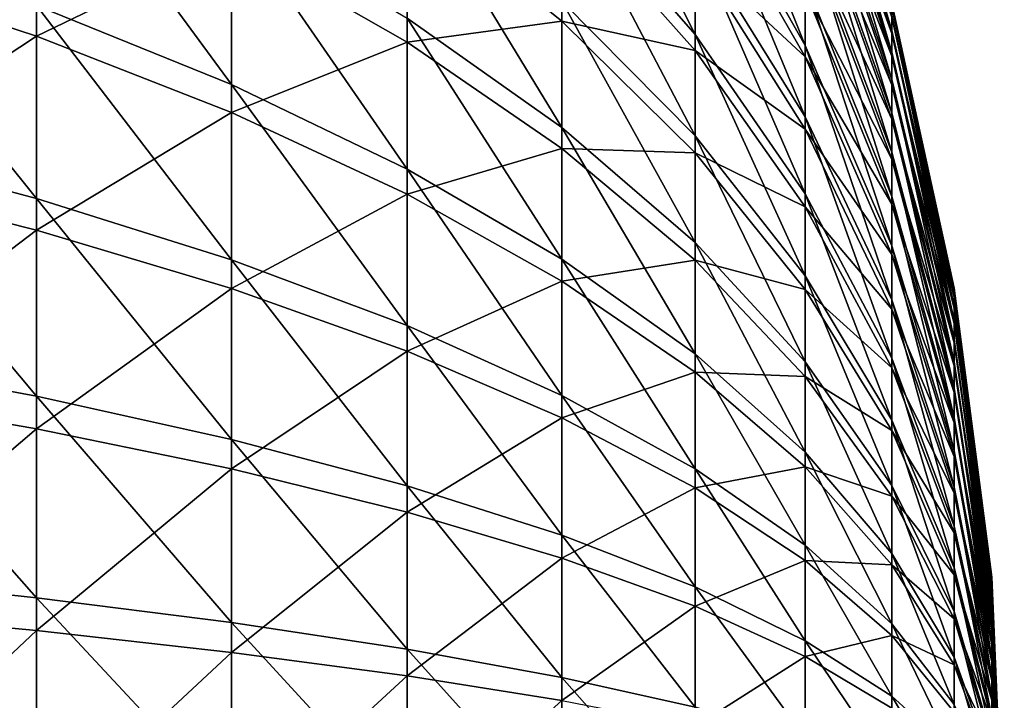
# Model space of a CAD drawing. Extents: x -190 to 156, y -579 to 0.
# Drawn here: x -118 to -116, y -112 to -110 of the extents above; entities that cross this region are included whole.
import ezdxf

# ---------------------------------------------------------------- set-up
doc = ezdxf.new("R2010")
doc.units = 0
doc.layers.add('L6', color=7, linetype='CONTINUOUS')

msp = doc.modelspace()

# ---------------------------------------------------------------- linework, layer by layer
at = {"layer": 'L6', "color": 7}
for points in [[(-116.2488, -110.3442, -0.476287), (-116.4405, -109.7471, -0.629546), (-116.4405, -109.7021, -0.416352)], [(-116.2488, -110.3442, -0.476287), (-116.4405, -109.7021, -0.416352), (-116.2488, -110.3102, -0.314994)], [(-116.6844, -110.3534, -2.527401), (-116.9789, -110.0144, -2.991308), (-116.9789, -109.7654, -2.792352)], [(-116.6844, -110.3534, -2.527401), (-116.9789, -109.7654, -2.792352), (-116.6844, -110.1429, -2.3593)], [(-116.2488, -110.392, -0.634054), (-116.4405, -109.8103, -0.83808), (-116.4405, -109.7471, -0.629546)], [(-116.2488, -110.392, -0.634054), (-116.4405, -109.7471, -0.629546), (-116.2488, -110.3442, -0.476287)], [(-116.2488, -110.3147, 0.341355), (-116.4405, -109.7561, 0.663741), (-116.2488, -110.3511, 0.502157)], [(-116.2488, -110.3511, 0.502157), (-116.4405, -109.7561, 0.663741), (-116.4405, -109.8222, 0.871371)], [(-116.4405, -110.3778, -1.758634), (-116.6844, -109.9477, -2.173731), (-116.6844, -109.7692, -1.972069)], [(-116.4405, -110.3778, -1.758634), (-116.6844, -109.7692, -1.972069), (-116.4405, -110.2334, -1.595481)], [(-116.2488, -110.4532, -0.787128), (-116.4405, -109.8912, -1.040408), (-116.4405, -109.8103, -0.83808)], [(-116.2488, -110.4532, -0.787128), (-116.4405, -109.8103, -0.83808), (-116.2488, -110.392, -0.634054)], [(-116.2488, -110.3511, 0.502157), (-116.4405, -109.8222, 0.871371), (-116.2488, -110.4011, 0.659242)], [(-116.2488, -110.4011, 0.659242), (-116.4405, -109.8222, 0.871371), (-116.4405, -109.9059, 1.072551)], [(-117.7102, -110.4637, -4.439924), (-118.1416, -110.2888, -4.8872), (-118.1416, -109.8757, -4.70481)], [(-117.7102, -110.4637, -4.439924), (-118.1416, -109.8757, -4.70481), (-117.7102, -110.0884, -4.274226)], [(-116.2488, -110.5274, -0.934373), (-116.4405, -109.9892, -1.235034), (-116.4405, -109.8912, -1.040408)], [(-116.2488, -110.5274, -0.934373), (-116.4405, -109.8912, -1.040408), (-116.2488, -110.4532, -0.787128)], [(-116.2488, -110.4011, 0.659242), (-116.4405, -109.9059, 1.072551), (-116.2488, -110.4644, 0.811445)], [(-116.2488, -110.4644, 0.811445), (-116.4405, -109.9059, 1.072551), (-116.4405, -110.0066, 1.265789)], [(-118.1416, -109.9416, 4.736811), (-118.6127, -110.2022, 5.326684), (-118.1416, -110.3572, 4.913415)], [(-117.7102, -110.1483, 4.303298), (-118.1416, -109.9416, 4.736811), (-118.1416, -110.3572, 4.913415)], [(-116.4405, -110.5358, -1.908766), (-116.6844, -110.1429, -2.3593), (-116.6844, -109.9477, -2.173731)], [(-116.4405, -110.5358, -1.908766), (-116.6844, -109.9477, -2.173731), (-116.4405, -110.3778, -1.758634)], [(-116.4405, -110.2559, 1.62279), (-116.6844, -109.9783, 2.204973), (-116.4405, -110.4026, 1.78391)], [(-116.4405, -110.4026, 1.78391), (-116.6844, -109.9783, 2.204973), (-116.6844, -110.1761, 2.387798)], [(-116.9789, -110.5591, -3.321472), (-117.3216, -110.3168, -3.811972), (-117.3216, -109.9961, -3.635971)], [(-116.9789, -110.5591, -3.321472), (-117.3216, -109.9961, -3.635971), (-116.9789, -110.2797, -3.168118)], [(-116.2488, -110.6139, -1.0747), (-116.4405, -110.1035, -1.420516), (-116.4405, -109.9892, -1.235034)], [(-116.2488, -110.6139, -1.0747), (-116.4405, -109.9892, -1.235034), (-116.2488, -110.5274, -0.934373)], [(-116.2488, -110.4644, 0.811445), (-116.4405, -110.0066, 1.265789), (-116.2488, -110.5406, 0.957641)], [(-116.2488, -110.5406, 0.957641), (-116.4405, -110.0066, 1.265789), (-116.4405, -110.1236, 1.449656)], [(-116.6844, -110.5775, -2.67679), (-116.9789, -110.2797, -3.168118), (-116.9789, -110.0144, -2.991308)], [(-116.6844, -110.5775, -2.67679), (-116.9789, -110.0144, -2.991308), (-116.6844, -110.3534, -2.527401)], [(-117.3216, -110.0471, 3.666395), (-117.7102, -110.1483, 4.303298), (-117.3216, -110.3702, 3.8379)], [(-116.9789, -110.0564, 3.021539), (-117.3216, -110.0471, 3.666395), (-116.9789, -110.3241, 3.194628)], [(-116.9789, -110.3241, 3.194628), (-117.3216, -110.0471, 3.666395), (-117.3216, -110.3702, 3.8379)], [(-116.6844, -110.1761, 2.387798), (-116.9789, -110.0564, 3.021539), (-116.6844, -110.3888, 2.552944)], [(-116.6844, -110.3888, 2.552944), (-116.9789, -110.0564, 3.021539), (-116.9789, -110.3241, 3.194628)], [(-117.3216, -110.6515, -3.95975), (-117.7102, -110.4637, -4.439924), (-117.7102, -110.0884, -4.274226)], [(-117.3216, -110.6515, -3.95975), (-117.7102, -110.0884, -4.274226), (-117.3216, -110.3168, -3.811972)], [(-116.2488, -110.7122, -1.207071), (-116.4405, -110.2334, -1.595481), (-116.4405, -110.1035, -1.420516)], [(-116.2488, -110.7122, -1.207071), (-116.4405, -110.1035, -1.420516), (-116.2488, -110.6139, -1.0747)], [(-118.1416, -110.716, -5.033408), (-118.6127, -110.5911, -5.456769), (-118.6127, -110.128, -5.298264)], [(-118.1416, -110.716, -5.033408), (-118.6127, -110.128, -5.298264), (-118.1416, -110.2888, -4.8872)], [(-116.2488, -110.5406, 0.957641), (-116.4405, -110.1236, 1.449656), (-116.2488, -110.6291, 1.096747)], [(-116.2488, -110.6291, 1.096747), (-116.4405, -110.1236, 1.449656), (-116.4405, -110.2559, 1.62279)], [(-117.7102, -110.1483, 4.303298), (-118.1416, -110.3572, 4.913415), (-117.7102, -110.5259, 4.46374)], [(-117.3216, -110.3702, 3.8379), (-117.7102, -110.1483, 4.303298), (-117.7102, -110.5259, 4.46374)], [(-116.4405, -110.706, -2.044767), (-116.6844, -110.3534, -2.527401), (-116.6844, -110.1429, -2.3593)], [(-116.4405, -110.706, -2.044767), (-116.6844, -110.1429, -2.3593), (-116.4405, -110.5358, -1.908766)], [(-116.4405, -110.4026, 1.78391), (-116.6844, -110.1761, 2.387798), (-116.4405, -110.5626, 1.931822)], [(-116.4405, -110.5626, 1.931822), (-116.6844, -110.1761, 2.387798), (-116.6844, -110.3888, 2.552944)], [(-118.1416, -110.3572, 4.913415), (-118.6127, -110.2022, 5.326684), (-118.6127, -110.6675, 5.478706)], [(-116.2488, -110.8214, -1.330506), (-116.4405, -110.3778, -1.758634), (-116.4405, -110.2334, -1.595481)], [(-116.2488, -110.8214, -1.330506), (-116.4405, -110.2334, -1.595481), (-116.2488, -110.7122, -1.207071)], [(-116.2488, -110.6291, 1.096747), (-116.4405, -110.2559, 1.62279), (-116.2488, -110.7292, 1.227732)], [(-116.2488, -110.7292, 1.227732), (-116.4405, -110.2559, 1.62279), (-116.4405, -110.4026, 1.78391)], [(-117.7102, -110.8518, -4.572751), (-118.1416, -110.716, -5.033408), (-118.1416, -110.2888, -4.8872)], [(-117.7102, -110.8518, -4.572751), (-118.1416, -110.2888, -4.8872), (-117.7102, -110.4637, -4.439924)], [(-116.6844, -110.8136, -2.806362), (-116.9789, -110.5591, -3.321472), (-116.9789, -110.2797, -3.168118)], [(-116.6844, -110.8136, -2.806362), (-116.9789, -110.2797, -3.168118), (-116.6844, -110.5775, -2.67679)], [(-116.1109, -110.9188, -0.101539), (-116.2488, -110.2901, -0.151368), (-116.2488, -110.2841, 0.013379)], [(-116.1109, -110.9188, -0.101539), (-116.2488, -110.2841, 0.013379), (-116.1109, -110.9148, 0.008975)], [(-116.1109, -110.9148, 0.008975), (-116.2488, -110.2841, 0.013379), (-116.2488, -110.2924, 0.178026)], [(-116.1109, -110.9323, -0.211301), (-116.2488, -110.3102, -0.314994), (-116.2488, -110.2901, -0.151368)], [(-116.1109, -110.9323, -0.211301), (-116.2488, -110.2901, -0.151368), (-116.1109, -110.9188, -0.101539)], [(-116.1109, -110.9148, 0.008975), (-116.2488, -110.2924, 0.178026), (-116.1109, -110.9203, 0.119422)], [(-116.1109, -110.9203, 0.119422), (-116.2488, -110.2924, 0.178026), (-116.2488, -110.3147, 0.341355)], [(-116.1109, -110.9551, -0.319499), (-116.2488, -110.3442, -0.476287), (-116.2488, -110.3102, -0.314994)], [(-116.1109, -110.9551, -0.319499), (-116.2488, -110.3102, -0.314994), (-116.1109, -110.9323, -0.211301)], [(-116.9789, -110.8507, -3.450235), (-117.3216, -110.6515, -3.95975), (-117.3216, -110.3168, -3.811972)], [(-116.9789, -110.8507, -3.450235), (-117.3216, -110.3168, -3.811972), (-116.9789, -110.5591, -3.321472)], [(-116.9789, -110.3241, 3.194628), (-117.3216, -110.3702, 3.8379), (-116.9789, -110.6057, 3.344064)], [(-116.6844, -110.3888, 2.552944), (-116.9789, -110.3241, 3.194628), (-116.6844, -110.615, 2.699189)], [(-116.6844, -110.615, 2.699189), (-116.9789, -110.3241, 3.194628), (-116.9789, -110.6057, 3.344064)], [(-116.1109, -110.9203, 0.119422), (-116.2488, -110.3147, 0.341355), (-116.1109, -110.9353, 0.228985)], [(-116.1109, -110.9353, 0.228985), (-116.2488, -110.3147, 0.341355), (-116.2488, -110.3511, 0.502157)], [(-116.4405, -110.8873, -2.165629), (-116.6844, -110.5775, -2.67679), (-116.6844, -110.3534, -2.527401)], [(-116.4405, -110.8873, -2.165629), (-116.6844, -110.3534, -2.527401), (-116.4405, -110.706, -2.044767)], [(-116.1109, -110.9872, -0.425331), (-116.2488, -110.392, -0.634054), (-116.2488, -110.3442, -0.476287)], [(-116.1109, -110.9872, -0.425331), (-116.2488, -110.3442, -0.476287), (-116.1109, -110.9551, -0.319499)], [(-116.1109, -110.9353, 0.228985), (-116.2488, -110.3511, 0.502157), (-116.1109, -110.9597, 0.336853)], [(-116.1109, -110.9597, 0.336853), (-116.2488, -110.3511, 0.502157), (-116.2488, -110.4011, 0.659242)], [(-118.1416, -110.3572, 4.913415), (-118.6127, -110.6675, 5.478706), (-118.1416, -110.7864, 5.053643)], [(-117.7102, -110.5259, 4.46374), (-118.1416, -110.3572, 4.913415), (-118.1416, -110.7864, 5.053643)], [(-117.3216, -110.3702, 3.8379), (-117.7102, -110.5259, 4.46374), (-117.3216, -110.7069, 3.98099)], [(-116.9789, -110.6057, 3.344064), (-117.3216, -110.3702, 3.8379), (-117.3216, -110.7069, 3.98099)], [(-116.2488, -110.9409, -1.444089), (-116.4405, -110.5358, -1.908766), (-116.4405, -110.3778, -1.758634)], [(-116.2488, -110.9409, -1.444089), (-116.4405, -110.3778, -1.758634), (-116.2488, -110.8214, -1.330506)], [(-116.4405, -110.5626, 1.931822), (-116.6844, -110.3888, 2.552944), (-116.4405, -110.7347, 2.065432)], [(-116.4405, -110.7347, 2.065432), (-116.6844, -110.3888, 2.552944), (-116.6844, -110.615, 2.699189)], [(-116.1109, -111.0283, -0.528014), (-116.2488, -110.4532, -0.787128), (-116.2488, -110.392, -0.634054)], [(-116.1109, -111.0283, -0.528014), (-116.2488, -110.392, -0.634054), (-116.1109, -110.9872, -0.425331)], [(-116.2488, -110.7292, 1.227732), (-116.4405, -110.4026, 1.78391), (-116.2488, -110.8401, 1.349628)], [(-116.2488, -110.8401, 1.349628), (-116.4405, -110.4026, 1.78391), (-116.4405, -110.5626, 1.931822)], [(-116.1109, -110.9597, 0.336853), (-116.2488, -110.4011, 0.659242), (-116.1109, -110.9933, 0.442227)], [(-116.1109, -110.9933, 0.442227), (-116.2488, -110.4011, 0.659242), (-116.2488, -110.4644, 0.811445)], [(-117.3216, -110.9976, -4.078212), (-117.7102, -110.8518, -4.572751), (-117.7102, -110.4637, -4.439924)], [(-117.3216, -110.9976, -4.078212), (-117.7102, -110.4637, -4.439924), (-117.3216, -110.6515, -3.95975)], [(-116.1109, -111.078, -0.626788), (-116.2488, -110.5274, -0.934373), (-116.2488, -110.4532, -0.787128)], [(-116.1109, -111.078, -0.626788), (-116.2488, -110.4532, -0.787128), (-116.1109, -111.0283, -0.528014)], [(-116.1109, -110.9933, 0.442227), (-116.2488, -110.4644, 0.811445), (-116.1109, -111.0357, 0.544327)], [(-116.1109, -111.0357, 0.544327), (-116.2488, -110.4644, 0.811445), (-116.2488, -110.5406, 0.957641)], [(-117.7102, -110.5259, 4.46374), (-118.1416, -110.7864, 5.053643), (-117.7102, -110.9158, 4.591134)], [(-117.3216, -110.7069, 3.98099), (-117.7102, -110.5259, 4.46374), (-117.7102, -110.9158, 4.591134)], [(-116.1109, -111.136, -0.720922), (-116.2488, -110.6139, -1.0747), (-116.2488, -110.5274, -0.934373)], [(-116.1109, -111.136, -0.720922), (-116.2488, -110.5274, -0.934373), (-116.1109, -111.078, -0.626788)], [(-116.2488, -111.0697, -1.546981), (-116.4405, -110.706, -2.044767), (-116.4405, -110.5358, -1.908766)], [(-116.2488, -111.0697, -1.546981), (-116.4405, -110.5358, -1.908766), (-116.2488, -110.9409, -1.444089)], [(-116.1109, -111.0357, 0.544327), (-116.2488, -110.5406, 0.957641), (-116.1109, -111.0869, 0.642397)], [(-116.1109, -111.0869, 0.642397), (-116.2488, -110.5406, 0.957641), (-116.2488, -110.6291, 1.096747)], [(-116.6844, -111.06, -2.915156), (-116.9789, -110.8507, -3.450235), (-116.9789, -110.5591, -3.321472)], [(-116.6844, -111.06, -2.915156), (-116.9789, -110.5591, -3.321472), (-116.6844, -110.8136, -2.806362)], [(-116.2488, -110.8401, 1.349628), (-116.4405, -110.5626, 1.931822), (-116.2488, -110.9612, 1.461532)], [(-116.2488, -110.9612, 1.461532), (-116.4405, -110.5626, 1.931822), (-116.4405, -110.7347, 2.065432)], [(-118.1416, -111.1542, -5.142351), (-118.6127, -111.0662, -5.574875), (-118.6127, -110.5911, -5.456769)], [(-118.1416, -111.1542, -5.142351), (-118.6127, -110.5911, -5.456769), (-118.1416, -110.716, -5.033408)], [(-116.4405, -111.0783, -2.270457), (-116.6844, -110.8136, -2.806362), (-116.6844, -110.5775, -2.67679)], [(-116.4405, -111.0783, -2.270457), (-116.6844, -110.5775, -2.67679), (-116.4405, -110.8873, -2.165629)], [(-116.9789, -110.6057, 3.344064), (-117.3216, -110.7069, 3.98099), (-116.9789, -110.899, 3.468742)], [(-116.6844, -110.615, 2.699189), (-116.9789, -110.6057, 3.344064), (-116.6844, -110.8529, 2.82545)], [(-116.6844, -110.8529, 2.82545), (-116.9789, -110.6057, 3.344064), (-116.9789, -110.899, 3.468742)], [(-116.4405, -110.7347, 2.065432), (-116.6844, -110.615, 2.699189), (-116.4405, -110.9177, 2.18375)], [(-116.4405, -110.9177, 2.18375), (-116.6844, -110.615, 2.699189), (-116.6844, -110.8529, 2.82545)], [(-116.1109, -111.2019, -0.809718), (-116.2488, -110.7122, -1.207071), (-116.2488, -110.6139, -1.0747)], [(-116.1109, -111.2019, -0.809718), (-116.2488, -110.6139, -1.0747), (-116.1109, -111.136, -0.720922)], [(-116.1109, -111.0869, 0.642397), (-116.2488, -110.6291, 1.096747), (-116.1109, -111.1462, 0.735711)], [(-116.1109, -111.1462, 0.735711), (-116.2488, -110.6291, 1.096747), (-116.2488, -110.7292, 1.227732)], [(-116.9789, -111.1523, -3.553454), (-117.3216, -110.9976, -4.078212), (-117.3216, -110.6515, -3.95975)], [(-116.9789, -111.1523, -3.553454), (-117.3216, -110.6515, -3.95975), (-116.9789, -110.8507, -3.450235)], [(-118.1416, -110.7864, 5.053643), (-118.6127, -110.6675, 5.478706), (-118.6127, -111.1442, 5.590165)], [(-117.7102, -111.2499, -4.671723), (-118.1416, -111.1542, -5.142351), (-118.1416, -110.716, -5.033408)], [(-117.7102, -111.2499, -4.671723), (-118.1416, -110.716, -5.033408), (-117.7102, -110.8518, -4.572751)], [(-117.3216, -110.7069, 3.98099), (-117.7102, -110.9158, 4.591134), (-117.3216, -111.0547, 4.094606)], [(-116.9789, -110.899, 3.468742), (-117.3216, -110.7069, 3.98099), (-117.3216, -111.0547, 4.094606)], [(-116.2488, -111.2069, -1.63842), (-116.4405, -110.8873, -2.165629), (-116.4405, -110.706, -2.044767)], [(-116.2488, -111.2069, -1.63842), (-116.4405, -110.706, -2.044767), (-116.2488, -111.0697, -1.546981)], [(-116.1109, -111.2752, -0.892519), (-116.2488, -110.8214, -1.330506), (-116.2488, -110.7122, -1.207071)], [(-116.1109, -111.2752, -0.892519), (-116.2488, -110.7122, -1.207071), (-116.1109, -111.2019, -0.809718)], [(-116.2488, -110.9612, 1.461532), (-116.4405, -110.7347, 2.065432), (-116.2488, -111.0914, 1.562616)], [(-116.2488, -111.0914, 1.562616), (-116.4405, -110.7347, 2.065432), (-116.4405, -110.9177, 2.18375)], [(-116.1109, -111.1462, 0.735711), (-116.2488, -110.7292, 1.227732), (-116.1109, -111.2133, 0.823577)], [(-116.1109, -111.2133, 0.823577), (-116.2488, -110.7292, 1.227732), (-116.2488, -110.8401, 1.349628)], [(-118.1416, -110.7864, 5.053643), (-118.6127, -111.1442, 5.590165), (-118.1416, -111.2261, 5.156455)], [(-117.7102, -110.9158, 4.591134), (-118.1416, -110.7864, 5.053643), (-118.1416, -111.2261, 5.156455)], [(-116.4405, -111.2777, -2.358475), (-116.6844, -111.06, -2.915156), (-116.6844, -110.8136, -2.806362)], [(-116.4405, -111.2777, -2.358475), (-116.6844, -110.8136, -2.806362), (-116.4405, -111.0783, -2.270457)], [(-116.1109, -111.3554, -0.968712), (-116.2488, -110.9409, -1.444089), (-116.2488, -110.8214, -1.330506)], [(-116.1109, -111.3554, -0.968712), (-116.2488, -110.8214, -1.330506), (-116.1109, -111.2752, -0.892519)], [(-117.3216, -111.3526, -4.16648), (-117.7102, -111.2499, -4.671723), (-117.7102, -110.8518, -4.572751)], [(-117.3216, -111.3526, -4.16648), (-117.7102, -110.8518, -4.572751), (-117.3216, -110.9976, -4.078212)], [(-116.6844, -111.3148, -3.002367), (-116.9789, -111.1523, -3.553454), (-116.9789, -110.8507, -3.450235)], [(-116.6844, -111.3148, -3.002367), (-116.9789, -110.8507, -3.450235), (-116.6844, -111.06, -2.915156)], [(-116.6844, -110.8529, 2.82545), (-116.9789, -110.899, 3.468742), (-116.6844, -111.1008, 2.930792)], [(-116.4405, -110.9177, 2.18375), (-116.6844, -110.8529, 2.82545), (-116.4405, -111.1102, 2.2859)], [(-116.4405, -111.1102, 2.2859), (-116.6844, -110.8529, 2.82545), (-116.6844, -111.1008, 2.930792)], [(-116.1109, -111.2133, 0.823577), (-116.2488, -110.8401, 1.349628), (-116.1109, -111.2878, 0.905347)], [(-116.1109, -111.2878, 0.905347), (-116.2488, -110.8401, 1.349628), (-116.2488, -110.9612, 1.461532)], [(-116.9789, -110.899, 3.468742), (-117.3216, -111.0547, 4.094606), (-116.9789, -111.202, 3.567739)], [(-116.6844, -111.1008, 2.930792), (-116.9789, -110.899, 3.468742), (-116.9789, -111.202, 3.567739)], [(-116.2488, -111.3514, -1.717729), (-116.4405, -111.0783, -2.270457), (-116.4405, -110.8873, -2.165629)], [(-116.2488, -111.3514, -1.717729), (-116.4405, -110.8873, -2.165629), (-116.2488, -111.2069, -1.63842)], [(-117.7102, -110.9158, 4.591134), (-118.1416, -111.2261, 5.156455), (-117.7102, -111.3152, 4.684537)], [(-117.3216, -111.0547, 4.094606), (-117.7102, -110.9158, 4.591134), (-117.7102, -111.3152, 4.684537)], [(-116.2488, -111.0914, 1.562616), (-116.4405, -110.9177, 2.18375), (-116.2488, -111.2299, 1.65213)], [(-116.2488, -111.2299, 1.65213), (-116.4405, -110.9177, 2.18375), (-116.4405, -111.1102, 2.2859)], [(-116.0278, -111.557, -0.050958), (-116.1109, -110.9188, -0.101539), (-116.1109, -110.9148, 0.008975)], [(-116.0278, -111.557, -0.050958), (-116.1109, -110.9148, 0.008975), (-116.0278, -111.555, 0.004504)], [(-116.0278, -111.555, 0.004504), (-116.1109, -110.9148, 0.008975), (-116.1109, -110.9203, 0.119422)], [(-116.0278, -111.5638, -0.106044), (-116.1109, -110.9323, -0.211301), (-116.1109, -110.9188, -0.101539)], [(-116.0278, -111.5638, -0.106044), (-116.1109, -110.9188, -0.101539), (-116.0278, -111.557, -0.050958)], [(-116.0278, -111.555, 0.004504), (-116.1109, -110.9203, 0.119422), (-116.0278, -111.5578, 0.059933)], [(-116.0278, -111.5578, 0.059933), (-116.1109, -110.9203, 0.119422), (-116.1109, -110.9353, 0.228985)], [(-116.1109, -111.4418, -1.037733), (-116.2488, -111.0697, -1.546981), (-116.2488, -110.9409, -1.444089)], [(-116.1109, -111.4418, -1.037733), (-116.2488, -110.9409, -1.444089), (-116.1109, -111.3554, -0.968712)], [(-116.0278, -111.5753, -0.160344), (-116.1109, -110.9551, -0.319499), (-116.1109, -110.9323, -0.211301)], [(-116.0278, -111.5753, -0.160344), (-116.1109, -110.9323, -0.211301), (-116.0278, -111.5638, -0.106044)], [(-116.0278, -111.5578, 0.059933), (-116.1109, -110.9353, 0.228985), (-116.0278, -111.5653, 0.114918)], [(-116.0278, -111.5653, 0.114918), (-116.1109, -110.9353, 0.228985), (-116.1109, -110.9597, 0.336853)], [(-116.1109, -111.2878, 0.905347), (-116.2488, -110.9612, 1.461532), (-116.1109, -111.369, 0.980413)], [(-116.1109, -111.369, 0.980413), (-116.2488, -110.9612, 1.461532), (-116.2488, -111.0914, 1.562616)], [(-116.0278, -111.5913, -0.213456), (-116.1109, -110.9872, -0.425331), (-116.1109, -110.9551, -0.319499)], [(-116.0278, -111.5913, -0.213456), (-116.1109, -110.9551, -0.319499), (-116.0278, -111.5753, -0.160344)], [(-116.0278, -111.5653, 0.114918), (-116.1109, -110.9597, 0.336853), (-116.0278, -111.5775, 0.169053)], [(-116.0278, -111.5775, 0.169053), (-116.1109, -110.9597, 0.336853), (-116.1109, -110.9933, 0.442227)], [(-116.0278, -111.6119, -0.264989), (-116.1109, -111.0283, -0.528014), (-116.1109, -110.9872, -0.425331)], [(-116.0278, -111.6119, -0.264989), (-116.1109, -110.9872, -0.425331), (-116.0278, -111.5913, -0.213456)], [(-116.9789, -111.4617, -3.630365), (-117.3216, -111.3526, -4.16648), (-117.3216, -110.9976, -4.078212)], [(-116.9789, -111.4617, -3.630365), (-117.3216, -110.9976, -4.078212), (-116.9789, -111.1523, -3.553454)], [(-116.0278, -111.5775, 0.169053), (-116.1109, -110.9933, 0.442227), (-116.0278, -111.5944, 0.221936)], [(-116.0278, -111.5944, 0.221936), (-116.1109, -110.9933, 0.442227), (-116.1109, -111.0357, 0.544327)], [(-116.0278, -111.6369, -0.31456), (-116.1109, -111.078, -0.626788), (-116.1109, -111.0283, -0.528014)], [(-116.0278, -111.6369, -0.31456), (-116.1109, -111.0283, -0.528014), (-116.0278, -111.6119, -0.264989)], [(-116.0278, -111.5944, 0.221936), (-116.1109, -111.0357, 0.544327), (-116.0278, -111.6157, 0.273176)], [(-116.0278, -111.6157, 0.273176), (-116.1109, -111.0357, 0.544327), (-116.1109, -111.0869, 0.642397)], [(-118.1416, -111.6001, -5.213221), (-118.6127, -111.5496, -5.651705), (-118.6127, -111.0662, -5.574875)], [(-118.1416, -111.6001, -5.213221), (-118.6127, -111.0662, -5.574875), (-118.1416, -111.1542, -5.142351)], [(-117.3216, -111.0547, 4.094606), (-117.7102, -111.3152, 4.684537), (-117.3216, -111.4109, 4.177907)], [(-116.9789, -111.202, 3.567739), (-117.3216, -111.0547, 4.094606), (-117.3216, -111.4109, 4.177907)], [(-116.4405, -111.4838, -2.429033), (-116.6844, -111.3148, -3.002367), (-116.6844, -111.06, -2.915156)], [(-116.4405, -111.4838, -2.429033), (-116.6844, -111.06, -2.915156), (-116.4405, -111.2777, -2.358475)], [(-116.1109, -111.5338, -1.099072), (-116.2488, -111.2069, -1.63842), (-116.2488, -111.0697, -1.546981)], [(-116.1109, -111.5338, -1.099072), (-116.2488, -111.0697, -1.546981), (-116.1109, -111.4418, -1.037733)], [(-116.2488, -111.5022, -1.78432), (-116.4405, -111.2777, -2.358475), (-116.4405, -111.0783, -2.270457)], [(-116.2488, -111.5022, -1.78432), (-116.4405, -111.0783, -2.270457), (-116.2488, -111.3514, -1.717729)], [(-116.1109, -111.369, 0.980413), (-116.2488, -111.0914, 1.562616), (-116.1109, -111.4563, 1.048221)], [(-116.1109, -111.4563, 1.048221), (-116.2488, -111.0914, 1.562616), (-116.2488, -111.2299, 1.65213)], [(-116.0278, -111.666, -0.361801), (-116.1109, -111.136, -0.720922), (-116.1109, -111.078, -0.626788)], [(-116.0278, -111.666, -0.361801), (-116.1109, -111.078, -0.626788), (-116.0278, -111.6369, -0.31456)], [(-116.0278, -111.6157, 0.273176), (-116.1109, -111.0869, 0.642397), (-116.0278, -111.6414, 0.322393)], [(-116.0278, -111.6414, 0.322393), (-116.1109, -111.0869, 0.642397), (-116.1109, -111.1462, 0.735711)], [(-116.6844, -111.1008, 2.930792), (-116.9789, -111.202, 3.567739), (-116.6844, -111.3568, 3.014436)], [(-116.4405, -111.1102, 2.2859), (-116.6844, -111.1008, 2.930792), (-116.4405, -111.3107, 2.371126)], [(-116.4405, -111.3107, 2.371126), (-116.6844, -111.1008, 2.930792), (-116.6844, -111.3568, 3.014436)], [(-116.2488, -111.2299, 1.65213), (-116.4405, -111.1102, 2.2859), (-116.2488, -111.3755, 1.729412)], [(-116.2488, -111.3755, 1.729412), (-116.4405, -111.1102, 2.2859), (-116.4405, -111.3107, 2.371126)], [(-116.0278, -111.6991, -0.406364), (-116.1109, -111.2019, -0.809718), (-116.1109, -111.136, -0.720922)], [(-116.0278, -111.6991, -0.406364), (-116.1109, -111.136, -0.720922), (-116.0278, -111.666, -0.361801)], [(-118.1416, -111.2261, 5.156455), (-118.6127, -111.1442, 5.590165), (-118.6127, -111.6286, 5.660237)], [(-117.7102, -111.655, -4.736107), (-118.1416, -111.6001, -5.213221), (-118.1416, -111.1542, -5.142351)], [(-117.7102, -111.655, -4.736107), (-118.1416, -111.1542, -5.142351), (-117.7102, -111.2499, -4.671723)], [(-116.6844, -111.5762, -3.067349), (-116.9789, -111.4617, -3.630365), (-116.9789, -111.1523, -3.553454)], [(-116.6844, -111.5762, -3.067349), (-116.9789, -111.1523, -3.553454), (-116.6844, -111.3148, -3.002367)], [(-116.0278, -111.6414, 0.322393), (-116.1109, -111.1462, 0.735711), (-116.0278, -111.6711, 0.369223)], [(-116.0278, -111.6711, 0.369223), (-116.1109, -111.1462, 0.735711), (-116.1109, -111.2133, 0.823577)], [(-116.9789, -111.202, 3.567739), (-117.3216, -111.4109, 4.177907), (-116.9789, -111.5124, 3.640322)], [(-116.6844, -111.3568, 3.014436), (-116.9789, -111.202, 3.567739), (-116.9789, -111.5124, 3.640322)], [(-116.0278, -111.7359, -0.447919), (-116.1109, -111.2752, -0.892519), (-116.1109, -111.2019, -0.809718)], [(-116.0278, -111.7359, -0.447919), (-116.1109, -111.2019, -0.809718), (-116.0278, -111.6991, -0.406364)], [(-118.1416, -111.2261, 5.156455), (-118.6127, -111.6286, 5.660237), (-118.1416, -111.6729, 5.22109)], [(-117.7102, -111.3152, 4.684537), (-118.1416, -111.2261, 5.156455), (-118.1416, -111.6729, 5.22109)], [(-116.1109, -111.6308, -1.152273), (-116.2488, -111.3514, -1.717729), (-116.2488, -111.2069, -1.63842)], [(-116.1109, -111.6308, -1.152273), (-116.2488, -111.2069, -1.63842), (-116.1109, -111.5338, -1.099072)], [(-116.0278, -111.6711, 0.369223), (-116.1109, -111.2133, 0.823577), (-116.0278, -111.7048, 0.41332)], [(-116.0278, -111.7048, 0.41332), (-116.1109, -111.2133, 0.823577), (-116.1109, -111.2878, 0.905347)], [(-117.3216, -111.7139, -4.223901), (-117.7102, -111.655, -4.736107), (-117.7102, -111.2499, -4.671723)], [(-117.3216, -111.7139, -4.223901), (-117.7102, -111.2499, -4.671723), (-117.3216, -111.3526, -4.16648)], [(-116.1109, -111.4563, 1.048221), (-116.2488, -111.2299, 1.65213), (-116.1109, -111.5492, 1.108268)], [(-116.1109, -111.5492, 1.108268), (-116.2488, -111.2299, 1.65213), (-116.2488, -111.3755, 1.729412)], [(-116.2488, -111.6582, -1.8377), (-116.4405, -111.4838, -2.429033), (-116.4405, -111.2777, -2.358475)], [(-116.2488, -111.6582, -1.8377), (-116.4405, -111.2777, -2.358475), (-116.2488, -111.5022, -1.78432)], [(-116.0278, -111.7761, -0.486157), (-116.1109, -111.3554, -0.968712), (-116.1109, -111.2752, -0.892519)], [(-116.0278, -111.7761, -0.486157), (-116.1109, -111.2752, -0.892519), (-116.0278, -111.7359, -0.447919)], [(-116.0278, -111.7048, 0.41332), (-116.1109, -111.2878, 0.905347), (-116.0278, -111.7422, 0.454357)], [(-116.0278, -111.7422, 0.454357), (-116.1109, -111.2878, 0.905347), (-116.1109, -111.369, 0.980413)], [(-117.7102, -111.3152, 4.684537), (-118.1416, -111.6729, 5.22109), (-117.7102, -111.7212, 4.743257)], [(-117.3216, -111.4109, 4.177907), (-117.7102, -111.3152, 4.684537), (-117.7102, -111.7212, 4.743257)], [(-116.4405, -111.3107, 2.371126), (-116.6844, -111.3568, 3.014436), (-116.4405, -111.5178, 2.438797)], [(-116.4405, -111.6953, -2.481606), (-116.6844, -111.5762, -3.067349), (-116.6844, -111.3148, -3.002367)], [(-116.4405, -111.6953, -2.481606), (-116.6844, -111.3148, -3.002367), (-116.4405, -111.4838, -2.429033)], [(-116.2488, -111.3755, 1.729412), (-116.4405, -111.3107, 2.371126), (-116.2488, -111.5272, 1.793891)], [(-116.2488, -111.5272, 1.793891), (-116.4405, -111.3107, 2.371126), (-116.4405, -111.5178, 2.438797)], [(-116.9789, -111.7765, -3.680397), (-117.3216, -111.7139, -4.223901), (-117.3216, -111.3526, -4.16648)], [(-116.9789, -111.7765, -3.680397), (-117.3216, -111.3526, -4.16648), (-116.9789, -111.4617, -3.630365)], [(-116.6844, -111.3568, 3.014436), (-116.9789, -111.5124, 3.640322), (-116.6844, -111.6191, 3.075762)], [(-116.4405, -111.5178, 2.438797), (-116.6844, -111.3568, 3.014436), (-116.6844, -111.6191, 3.075762)], [(-116.1109, -111.7319, -1.196943), (-116.2488, -111.5022, -1.78432), (-116.2488, -111.3514, -1.717729)], [(-116.1109, -111.7319, -1.196943), (-116.2488, -111.3514, -1.717729), (-116.1109, -111.6308, -1.152273)], [(-116.0278, -111.8195, -0.520796), (-116.1109, -111.4418, -1.037733), (-116.1109, -111.3554, -0.968712)], [(-116.0278, -111.8195, -0.520796), (-116.1109, -111.3554, -0.968712), (-116.0278, -111.7761, -0.486157)], [(-116.1109, -111.5492, 1.108268), (-116.2488, -111.3755, 1.729412), (-116.1109, -111.6469, 1.16011)], [(-116.1109, -111.6469, 1.16011), (-116.2488, -111.3755, 1.729412), (-116.2488, -111.5272, 1.793891)], [(-116.0278, -111.7422, 0.454357), (-116.1109, -111.369, 0.980413), (-116.0278, -111.783, 0.49203)], [(-116.0278, -111.783, 0.49203), (-116.1109, -111.369, 0.980413), (-116.1109, -111.4563, 1.048221)], [(-117.3216, -111.4109, 4.177907), (-117.7102, -111.7212, 4.743257), (-117.3216, -111.773, 4.230277)], [(-116.9789, -111.5124, 3.640322), (-117.3216, -111.4109, 4.177907), (-117.3216, -111.773, 4.230277)], [(-116.0278, -111.8657, -0.551579), (-116.1109, -111.5338, -1.099072), (-116.1109, -111.4418, -1.037733)], [(-116.0278, -111.8657, -0.551579), (-116.1109, -111.4418, -1.037733), (-116.0278, -111.8195, -0.520796)], [(-116.6844, -111.8422, -3.109623), (-116.9789, -111.7765, -3.680397), (-116.9789, -111.4617, -3.630365)], [(-116.6844, -111.8422, -3.109623), (-116.9789, -111.4617, -3.630365), (-116.6844, -111.5762, -3.067349)], [(-116.0278, -111.783, 0.49203), (-116.1109, -111.4563, 1.048221), (-116.0278, -111.8268, 0.52606)], [(-116.0278, -111.8268, 0.52606), (-116.1109, -111.4563, 1.048221), (-116.1109, -111.5492, 1.108268)], [(-116.2488, -111.8182, -1.877475), (-116.4405, -111.6953, -2.481606), (-116.4405, -111.4838, -2.429033)], [(-116.2488, -111.8182, -1.877475), (-116.4405, -111.4838, -2.429033), (-116.2488, -111.6582, -1.8377)], [(-116.1109, -111.8365, -1.232751), (-116.2488, -111.6582, -1.8377), (-116.2488, -111.5022, -1.78432)], [(-116.1109, -111.8365, -1.232751), (-116.2488, -111.5022, -1.78432), (-116.1109, -111.7319, -1.196943)], [(-116.9789, -111.5124, 3.640322), (-117.3216, -111.773, 4.230277), (-116.9789, -111.8279, 3.685953)], [(-116.6844, -111.6191, 3.075762), (-116.9789, -111.5124, 3.640322), (-116.9789, -111.8279, 3.685953)], [(-116.4405, -111.5178, 2.438797), (-116.6844, -111.6191, 3.075762), (-116.4405, -111.73, 2.488413)], [(-116.2488, -111.5272, 1.793891), (-116.4405, -111.5178, 2.438797), (-116.2488, -111.6839, 1.845088)], [(-116.2488, -111.6839, 1.845088), (-116.4405, -111.5178, 2.438797), (-116.4405, -111.73, 2.488413)], [(-116.1109, -111.6469, 1.16011), (-116.2488, -111.5272, 1.793891), (-116.1109, -111.7487, 1.203363)], [(-116.1109, -111.7487, 1.203363), (-116.2488, -111.5272, 1.793891), (-116.2488, -111.6839, 1.845088)], [(-118.1416, -112.0505, -5.245494), (-118.6127, -112.0379, -5.686693), (-118.6127, -111.5496, -5.651705)], [(-118.1416, -112.0505, -5.245494), (-118.6127, -111.5496, -5.651705), (-118.1416, -111.6001, -5.213221)], [(-116.0278, -111.9143, -0.578279), (-116.1109, -111.6308, -1.152273), (-116.1109, -111.5338, -1.099072)], [(-116.0278, -111.9143, -0.578279), (-116.1109, -111.5338, -1.099072), (-116.0278, -111.8657, -0.551579)], [(-116.0278, -111.8268, 0.52606), (-116.1109, -111.5492, 1.108268), (-116.0278, -111.8734, 0.556195)], [(-116.0278, -111.8734, 0.556195), (-116.1109, -111.5492, 1.108268), (-116.1109, -111.6469, 1.16011)], [(-116, -112.2), (-116.0278, -111.557, -0.050958), (-116.0278, -111.555, 0.004504)], [(-116.0278, -111.555, 0.004504), (-116.0278, -111.5578, 0.059933), (-116, -112.2)], [(-116.4405, -111.9105, -2.515807), (-116.6844, -111.8422, -3.109623), (-116.6844, -111.5762, -3.067349)], [(-116.4405, -111.9105, -2.515807), (-116.6844, -111.5762, -3.067349), (-116.4405, -111.6953, -2.481606)], [(-116.0278, -111.5638, -0.106044), (-116.0278, -111.557, -0.050958), (-116, -112.2)], [(-116.0278, -111.5578, 0.059933), (-116.0278, -111.5653, 0.114918), (-116, -112.2)], [(-116.0278, -111.5753, -0.160344), (-116.0278, -111.5638, -0.106044), (-116, -112.2)], [(-116, -112.2), (-116.0278, -111.5653, 0.114918), (-116.0278, -111.5775, 0.169053)], [(-116, -112.2), (-116.0278, -111.5913, -0.213456), (-116.0278, -111.5753, -0.160344)], [(-116.0278, -111.5775, 0.169053), (-116.0278, -111.5944, 0.221936), (-116, -112.2)], [(-116.0278, -111.6119, -0.264989), (-116.0278, -111.5913, -0.213456), (-116, -112.2)], [(-116.0278, -111.5944, 0.221936), (-116.0278, -111.6157, 0.273176), (-116, -112.2)], [(-117.7102, -112.0641, -4.765427), (-118.1416, -112.0505, -5.245494), (-118.1416, -111.6001, -5.213221)], [(-117.7102, -112.0641, -4.765427), (-118.1416, -111.6001, -5.213221), (-117.7102, -111.655, -4.736107)], [(-116.6844, -111.6191, 3.075762), (-116.9789, -111.8279, 3.685953), (-116.6844, -111.8856, 3.114317)], [(-116.4405, -111.73, 2.488413), (-116.6844, -111.6191, 3.075762), (-116.6844, -111.8856, 3.114317)], [(-116.0278, -111.6369, -0.31456), (-116.0278, -111.6119, -0.264989), (-116, -112.2)], [(-116.0278, -111.6157, 0.273176), (-116.0278, -111.6414, 0.322393), (-116, -112.2)], [(-118.1416, -111.6729, 5.22109), (-118.6127, -111.6286, 5.660237), (-118.6127, -112.1173, 5.688403)], [(-116.0278, -111.9651, -0.600697), (-116.1109, -111.7319, -1.196943), (-116.1109, -111.6308, -1.152273)], [(-116.0278, -111.9651, -0.600697), (-116.1109, -111.6308, -1.152273), (-116.0278, -111.9143, -0.578279)], [(-116, -112.2), (-116.0278, -111.666, -0.361801), (-116.0278, -111.6369, -0.31456)], [(-116, -112.2), (-116.0278, -111.6414, 0.322393), (-116.0278, -111.6711, 0.369223)], [(-117.3216, -112.0788, -4.25005), (-117.7102, -112.0641, -4.765427), (-117.7102, -111.655, -4.736107)], [(-117.3216, -112.0788, -4.25005), (-117.7102, -111.655, -4.736107), (-117.3216, -111.7139, -4.223901)], [(-116.1109, -111.9439, -1.259432), (-116.2488, -111.8182, -1.877475), (-116.2488, -111.6582, -1.8377)], [(-116.1109, -111.9439, -1.259432), (-116.2488, -111.6582, -1.8377), (-116.1109, -111.8365, -1.232751)], [(-116.0278, -111.8734, 0.556195), (-116.1109, -111.6469, 1.16011), (-116.0278, -111.9224, 0.582212)], [(-116.0278, -111.9224, 0.582212), (-116.1109, -111.6469, 1.16011), (-116.1109, -111.7487, 1.203363)], [(-118.1416, -111.6729, 5.22109), (-118.6127, -112.1173, 5.688403), (-118.1416, -112.1237, 5.24707)], [(-117.7102, -111.7212, 4.743257), (-118.1416, -111.6729, 5.22109), (-118.1416, -112.1237, 5.24707)], [(-116.2488, -111.6839, 1.845088), (-116.4405, -111.73, 2.488413), (-116.2488, -111.8444, 1.882624)], [(-116.1109, -111.7487, 1.203363), (-116.2488, -111.6839, 1.845088), (-116.1109, -111.8538, 1.237707)], [(-116.1109, -111.8538, 1.237707), (-116.2488, -111.6839, 1.845088), (-116.2488, -111.8444, 1.882624)], [(-116.0278, -111.6991, -0.406364), (-116.0278, -111.666, -0.361801), (-116, -112.2)], [(-116.0278, -111.6711, 0.369223), (-116.0278, -111.7048, 0.41332), (-116, -112.2)], [(-116.2488, -111.981, -1.90335), (-116.4405, -111.9105, -2.515807), (-116.4405, -111.6953, -2.481606)], [(-116.2488, -111.981, -1.90335), (-116.4405, -111.6953, -2.481606), (-116.2488, -111.8182, -1.877475)], [(-116.0278, -111.7359, -0.447919), (-116.0278, -111.6991, -0.406364), (-116, -112.2)], [(-116.0278, -111.7048, 0.41332), (-116.0278, -111.7422, 0.454357), (-116, -112.2)], [(-117.7102, -111.7212, 4.743257), (-118.1416, -112.1237, 5.24707), (-117.7102, -112.1307, 4.766859)], [(-117.3216, -111.773, 4.230277), (-117.7102, -111.7212, 4.743257), (-117.7102, -112.1307, 4.766859)], [(-116.9789, -112.0944, -3.703181), (-117.3216, -112.0788, -4.25005), (-117.3216, -111.7139, -4.223901)], [(-116.9789, -112.0944, -3.703181), (-117.3216, -111.7139, -4.223901), (-116.9789, -111.7765, -3.680397)], [(-116.4405, -111.73, 2.488413), (-116.6844, -111.8856, 3.114317), (-116.4405, -111.9457, 2.519605)], [(-116.2488, -111.8444, 1.882624), (-116.4405, -111.73, 2.488413), (-116.4405, -111.9457, 2.519605)], [(-116.0278, -112.0176, -0.618668), (-116.1109, -111.8365, -1.232751), (-116.1109, -111.7319, -1.196943)], [(-116.0278, -112.0176, -0.618668), (-116.1109, -111.7319, -1.196943), (-116.0278, -111.9651, -0.600697)], [(-116.0278, -111.9224, 0.582212), (-116.1109, -111.7487, 1.203363), (-116.0278, -111.9735, 0.603919)], [(-116.0278, -111.9735, 0.603919), (-116.1109, -111.7487, 1.203363), (-116.1109, -111.8538, 1.237707)], [(-116, -112.2), (-116.0278, -111.7761, -0.486157), (-116.0278, -111.7359, -0.447919)], [(-116, -112.2), (-116.0278, -111.7422, 0.454357), (-116.0278, -111.783, 0.49203)], [(-117.3216, -111.773, 4.230277), (-117.7102, -112.1307, 4.766859), (-117.3216, -112.1382, 4.251327)], [(-116.9789, -111.8279, 3.685953), (-117.3216, -111.773, 4.230277), (-117.3216, -112.1382, 4.251327)], [(-116.6844, -112.1108, -3.128873), (-116.9789, -112.0944, -3.703181), (-116.9789, -111.7765, -3.680397)], [(-116.6844, -112.1108, -3.128873), (-116.9789, -111.7765, -3.680397), (-116.6844, -111.8422, -3.109623)], [(-116.0278, -111.8195, -0.520796), (-116.0278, -111.7761, -0.486157), (-116, -112.2)], [(-116.0278, -111.783, 0.49203), (-116.0278, -111.8268, 0.52606), (-116, -112.2)], [(-116.1109, -112.0531, -1.276789), (-116.2488, -111.981, -1.90335), (-116.2488, -111.8182, -1.877475)], [(-116.1109, -112.0531, -1.276789), (-116.2488, -111.8182, -1.877475), (-116.1109, -111.9439, -1.259432)], [(-116.0278, -111.8657, -0.551579), (-116.0278, -111.8195, -0.520796), (-116, -112.2)], [(-116.0278, -111.8268, 0.52606), (-116.0278, -111.8734, 0.556195), (-116, -112.2)]]:
    msp.add_3dface(points, dxfattribs=at)

doc.saveas('drawing.dxf')
